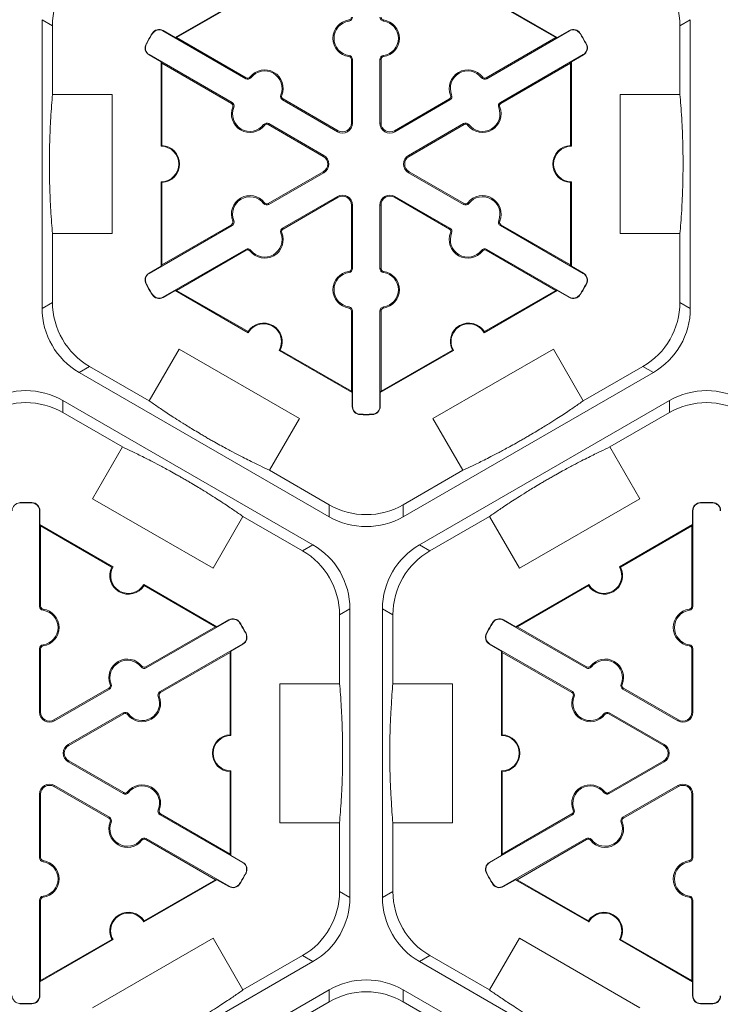
# Model space of a CAD drawing. Extents: x 0 to 216, y 0 to 280.
# Drawn here: x 148 to 154, y 195 to 204 of the extents above; entities that cross this region are included whole.
import ezdxf

# ---------------------------------------------------------------- set-up
doc = ezdxf.new("R2010")
doc.units = 0
doc.header["$LTSCALE"] = 10
doc.header["$MEASUREMENT"] = 0
doc.layers.add('CADdetails-9-EXTRAFINE', color=9, linetype='CONTINUOUS', lineweight=0)

msp = doc.modelspace()

# ---------------------------------------------------------------- linework, layer by layer
at = {"layer": 'CADdetails-9-EXTRAFINE'}
for p, q in [((149.4062, 203.3678), (150.0672, 203.7494)), ((152.1968, 203.7494), (152.8577, 203.3678)), ((149.4202, 203.3678), (150.0647, 203.7399)), ((152.1992, 203.7399), (152.8437, 203.3678)), ((148.205, 200.921), (148.205, 203.5294)), ((148.205, 203.5294), (148.2988, 203.4752)), ((150.9767, 203.5167), (150.9753, 203.5266)), ((151.2873, 203.5167), (151.2887, 203.5266)), ((153.9651, 203.4752), (154.0589, 203.5294)), ((154.0589, 203.5294), (154.0589, 200.921)), ((148.2988, 202.8534), (148.2988, 203.4752)), ((149.2012, 203.4036), (149.1986, 203.4052)), ((149.2961, 203.4278), (149.2976, 203.4305)), ((150.0437, 202.9962), (149.2961, 203.4278)), ((149.2976, 203.4305), (149.4062, 203.3678)), ((152.9678, 203.4278), (152.2202, 202.9962)), ((152.8577, 203.3678), (152.9663, 203.4305)), ((152.9678, 203.4278), (152.9663, 203.4305)), ((153.0627, 203.4036), (153.0654, 203.4052)), ((153.9651, 203.4752), (153.9651, 202.8534)), ((149.146, 203.3081), (149.1433, 203.3095)), ((149.4202, 203.3678), (149.4062, 203.3678)), ((150.0488, 203.0049), (149.4202, 203.3678)), ((152.8437, 203.3678), (152.2152, 203.0049)), ((152.8577, 203.3678), (152.8437, 203.3678)), ((153.1179, 203.3081), (153.1206, 203.3095)), ((149.1725, 203.2138), (149.171, 203.2111)), ((149.1725, 203.2138), (149.9202, 202.7821)), ((152.3438, 202.7821), (153.0914, 203.2138)), ((153.0914, 203.2138), (153.0929, 203.2111)), ((149.2796, 203.1484), (149.171, 203.2111)), ((149.2796, 203.1484), (149.2866, 203.1363)), ((149.2796, 202.3853), (149.2796, 203.1484)), ((149.2866, 203.1363), (149.9151, 202.7734)), ((149.2866, 202.3921), (149.2866, 203.1363)), ((150.9767, 203.2057), (150.9753, 203.1957)), ((151.0084, 203.1692), (150.9983, 203.1692)), ((150.9983, 203.1692), (150.9983, 202.5956)), ((151.0084, 203.1692), (151.0084, 202.5956)), ((151.2555, 202.5956), (151.2555, 203.1692)), ((151.2555, 203.1692), (151.2656, 203.1692)), ((151.2656, 202.5956), (151.2656, 203.1692)), ((151.2873, 203.2057), (151.2887, 203.1957)), ((152.3488, 202.7734), (152.9774, 203.1363)), ((152.9774, 203.1363), (152.9844, 203.1484)), ((152.9774, 203.1363), (152.9774, 202.3921)), ((153.0929, 203.2111), (152.9844, 203.1484)), ((152.9844, 203.1484), (152.9844, 202.3853)), ((150.0437, 202.9962), (150.0488, 203.0049)), ((150.0912, 203.0054), (150.0832, 203.0116)), ((152.1728, 203.0054), (152.1807, 203.0116)), ((152.2202, 202.9962), (152.2152, 203.0049)), ((148.2988, 202.8534), (148.8385, 202.8534)), ((148.8385, 202.8534), (148.8385, 201.597)), ((149.9202, 202.7821), (149.9151, 202.7734)), ((150.3605, 202.8499), (150.3698, 202.8462)), ((150.3762, 202.8042), (150.3812, 202.813)), ((150.873, 202.5174), (150.3762, 202.8042)), ((150.878, 202.5261), (150.3812, 202.813)), ((151.8827, 202.813), (151.3859, 202.5261)), ((151.8877, 202.8042), (151.3909, 202.5174)), ((151.8877, 202.8042), (151.8827, 202.813)), ((151.9035, 202.8499), (151.8941, 202.8462)), ((152.3438, 202.7821), (152.3488, 202.7734)), ((153.4254, 201.597), (153.4254, 202.8534)), ((153.4254, 202.8534), (153.9651, 202.8534)), ((149.9359, 202.7364), (149.9265, 202.7402)), ((152.3281, 202.7364), (152.3374, 202.7402)), ((150.2526, 202.5902), (150.2476, 202.5815)), ((150.2526, 202.5902), (150.7494, 202.3034)), ((151.0084, 202.5956), (150.9983, 202.5956)), ((151.2555, 202.5956), (151.2656, 202.5956)), ((151.5145, 202.3034), (152.0113, 202.5902)), ((152.0113, 202.5902), (152.0164, 202.5815)), ((150.2052, 202.581), (150.2131, 202.5748)), ((150.2476, 202.5815), (150.7444, 202.2946)), ((150.873, 202.5174), (150.878, 202.5261)), ((151.3909, 202.5174), (151.3859, 202.5261)), ((151.5196, 202.2946), (152.0164, 202.5815)), ((152.0588, 202.581), (152.0508, 202.5748)), ((150.7494, 202.3034), (150.7444, 202.2946)), ((151.5145, 202.3034), (151.5196, 202.2946)), ((150.7444, 202.1557), (150.2476, 201.8689)), ((150.7494, 202.147), (150.2526, 201.8602)), ((150.7494, 202.147), (150.7444, 202.1557)), ((151.5145, 202.147), (151.5196, 202.1557)), ((152.0113, 201.8602), (151.5145, 202.147)), ((152.0164, 201.8689), (151.5196, 202.1557)), ((149.2796, 201.302), (149.2796, 202.0651)), ((149.2866, 201.3141), (149.2866, 202.0583)), ((152.9774, 202.0583), (152.9774, 201.3141)), ((152.9844, 202.0651), (152.9844, 201.302)), ((150.3762, 201.6462), (150.873, 201.933)), ((150.3812, 201.6374), (150.878, 201.9243)), ((150.873, 201.933), (150.878, 201.9243)), ((151.3909, 201.933), (151.3859, 201.9243)), ((151.3859, 201.9243), (151.8827, 201.6374)), ((151.3909, 201.933), (151.8877, 201.6462)), ((150.2052, 201.8694), (150.2131, 201.8756)), ((150.2526, 201.8602), (150.2476, 201.8689)), ((151.0084, 201.8548), (150.9983, 201.8548)), ((150.9983, 201.8548), (150.9983, 201.2811)), ((151.0084, 201.8548), (151.0084, 201.2811)), ((151.2555, 201.2811), (151.2555, 201.8548)), ((151.2555, 201.8548), (151.2656, 201.8548)), ((151.2656, 201.2811), (151.2656, 201.8548)), ((152.0113, 201.8602), (152.0164, 201.8689)), ((152.0588, 201.8694), (152.0508, 201.8756)), ((149.9359, 201.714), (149.9265, 201.7102)), ((152.3281, 201.714), (152.3374, 201.7102)), ((149.9202, 201.6682), (149.1725, 201.2366)), ((149.9151, 201.677), (149.2866, 201.3141)), ((149.9202, 201.6682), (149.9151, 201.677)), ((150.3762, 201.6462), (150.3812, 201.6374)), ((151.8877, 201.6462), (151.8827, 201.6374)), ((152.3438, 201.6682), (152.3488, 201.677)), ((153.0914, 201.2366), (152.3438, 201.6682)), ((152.9774, 201.3141), (152.3488, 201.677)), ((148.2988, 200.9752), (148.2988, 201.597)), ((148.8385, 201.597), (148.2988, 201.597)), ((150.3605, 201.6004), (150.3698, 201.6042)), ((151.9035, 201.6004), (151.8941, 201.6042)), ((153.9651, 201.597), (153.4254, 201.597)), ((153.9651, 201.597), (153.9651, 200.9752)), ((149.2961, 201.0226), (150.0437, 201.4542)), ((149.4202, 201.0826), (150.0488, 201.4455)), ((150.0437, 201.4542), (150.0488, 201.4455)), ((150.0912, 201.445), (150.0832, 201.4388)), ((152.1728, 201.445), (152.1807, 201.4388)), ((152.2202, 201.4542), (152.2152, 201.4455)), ((152.2152, 201.4455), (152.8437, 201.0826)), ((152.2202, 201.4542), (152.9678, 201.0226)), ((149.171, 201.2393), (149.2796, 201.302)), ((149.2866, 201.3141), (149.2796, 201.302)), ((150.9767, 201.2447), (150.9753, 201.2547)), ((151.0084, 201.2811), (150.9983, 201.2811)), ((151.2555, 201.2811), (151.2656, 201.2811)), ((151.2873, 201.2447), (151.2887, 201.2547)), ((152.9844, 201.302), (152.9774, 201.3141)), ((152.9844, 201.302), (153.0929, 201.2393)), ((149.1725, 201.2366), (149.171, 201.2393)), ((153.0914, 201.2366), (153.0929, 201.2393)), ((149.146, 201.1423), (149.1433, 201.1409)), ((149.4062, 201.0826), (149.2976, 201.0199)), ((149.4062, 201.0826), (149.4202, 201.0826)), ((150.0672, 200.701), (149.4062, 201.0826)), ((150.0647, 200.7105), (149.4202, 201.0826)), ((152.8577, 201.0826), (152.1968, 200.701)), ((152.8437, 201.0826), (152.1992, 200.7105)), ((152.8437, 201.0826), (152.8577, 201.0826)), ((152.9663, 201.0199), (152.8577, 201.0826)), ((153.1179, 201.1423), (153.1206, 201.1409)), ((149.2012, 201.0468), (149.1986, 201.0452)), ((149.2961, 201.0226), (149.2976, 201.0199)), ((152.9678, 201.0226), (152.9663, 201.0199)), ((153.0627, 201.0468), (153.0654, 201.0452)), ((148.2988, 200.9752), (148.205, 200.921)), ((150.9767, 200.9337), (150.9753, 200.9237)), ((151.2873, 200.9337), (151.2887, 200.9237)), ((154.0589, 200.921), (153.9651, 200.9752)), ((151.0084, 200.8973), (150.9983, 200.8973)), ((150.9983, 200.8973), (150.9983, 200.1715)), ((151.0084, 200.8973), (151.0084, 200.034)), ((151.2555, 200.034), (151.2555, 200.8973)), ((151.2555, 200.8973), (151.2656, 200.8973)), ((151.2656, 200.1715), (151.2656, 200.8973)), ((149.1714, 200.0857), (149.4413, 200.5531)), ((149.4413, 200.5531), (150.5292, 199.9249)), ((150.9983, 200.1715), (150.3538, 200.5436)), ((151.9101, 200.5436), (151.2656, 200.1715)), ((151.7347, 199.9249), (152.8227, 200.5531)), ((152.8227, 200.5531), (153.0925, 200.0857)), ((151.0053, 200.1594), (150.3444, 200.5409)), ((151.9195, 200.5409), (151.2586, 200.1594)), ((148.539, 200.3425), (148.6328, 200.3966)), ((149.1714, 200.0857), (148.6328, 200.3966)), ((153.6311, 200.3966), (153.0925, 200.0857)), ((153.6311, 200.3966), (153.7249, 200.3425)), ((150.798, 199.0383), (148.539, 200.3425)), ((153.7249, 200.3425), (151.466, 199.0383)), ((150.9983, 200.1715), (151.0053, 200.1594)), ((151.0053, 200.034), (151.0053, 200.1594)), ((151.2586, 200.1594), (151.2656, 200.1715)), ((151.2586, 200.1594), (151.2586, 200.034)), ((148.392, 200.0879), (150.6509, 198.7837)), ((148.392, 199.9795), (148.392, 200.0879)), ((151.0084, 200.034), (151.0053, 200.034)), ((151.2555, 200.034), (151.2586, 200.034)), ((151.613, 198.7837), (153.8719, 200.0879)), ((153.8719, 200.0879), (153.8719, 199.9795)), ((148.392, 199.9795), (148.9306, 199.6686)), ((150.5292, 199.9249), (150.2594, 199.4575)), ((151.0768, 199.9639), (151.0767, 199.9608)), ((151.1871, 199.9639), (151.1872, 199.9608)), ((152.0045, 199.4575), (151.7347, 199.9249)), ((153.3333, 199.6686), (153.8719, 199.9795)), ((148.6607, 199.2012), (148.9306, 199.6686)), ((153.3333, 199.6686), (153.6032, 199.2012)), ((150.798, 199.1466), (150.2594, 199.4575)), ((152.0045, 199.4575), (151.466, 199.1466)), ((148.0028, 199.1623), (148.0028, 199.1653)), ((148.1132, 199.1623), (148.1133, 199.1653)), ((149.7487, 198.5731), (148.6607, 199.2012)), ((150.798, 199.1466), (150.798, 199.0383)), ((151.466, 199.0383), (151.466, 199.1466)), ((153.6032, 199.2012), (152.5152, 198.5731)), ((154.1507, 199.1623), (154.1507, 199.1653)), ((154.2611, 199.1623), (154.2612, 199.1653)), ((148.1816, 198.2289), (148.1816, 199.0922)), ((148.1816, 199.0922), (148.1847, 199.0922)), ((148.1847, 199.0922), (148.1847, 198.9668)), ((150.0186, 199.0405), (149.7487, 198.5731)), ((150.0186, 199.0405), (150.5571, 198.7295)), ((151.7068, 198.7295), (152.2453, 199.0405)), ((152.5152, 198.5731), (152.2453, 199.0405)), ((154.0823, 199.0922), (154.0793, 199.0922)), ((154.0793, 198.9668), (154.0793, 199.0922)), ((154.0823, 199.0922), (154.0823, 198.2289)), ((148.1917, 198.9547), (148.1847, 198.9668)), ((148.1847, 198.9668), (148.8456, 198.5852)), ((148.1917, 198.2289), (148.1917, 198.9547)), ((148.1917, 198.9547), (148.8362, 198.5826)), ((153.4183, 198.5852), (154.0793, 198.9668)), ((153.4278, 198.5826), (154.0723, 198.9547)), ((154.0793, 198.9668), (154.0723, 198.9547)), ((154.0723, 198.9547), (154.0723, 198.2289)), ((150.6509, 198.7837), (150.5571, 198.7295)), ((151.7068, 198.7295), (151.613, 198.7837)), ((149.1228, 198.4251), (149.7838, 198.0436)), ((149.1253, 198.4157), (149.7698, 198.0436)), ((152.4802, 198.0436), (153.1411, 198.4251)), ((152.4942, 198.0436), (153.1387, 198.4157)), ((148.1816, 198.2289), (148.1917, 198.2289)), ((148.2133, 198.1924), (148.2147, 198.2024)), ((150.8912, 198.151), (150.985, 198.2051)), ((150.8912, 198.151), (150.8912, 197.5291)), ((150.985, 198.2051), (150.985, 195.5968)), ((151.279, 195.5968), (151.279, 198.2051)), ((151.279, 198.2051), (151.3728, 198.151)), ((151.3728, 197.5291), (151.3728, 198.151)), ((154.0506, 198.1924), (154.0492, 198.2024)), ((154.0823, 198.2289), (154.0723, 198.2289)), ((149.8939, 198.1036), (149.1462, 197.6719)), ((149.7838, 198.0436), (149.8923, 198.1062)), ((149.8939, 198.1036), (149.8923, 198.1062)), ((149.9888, 198.0794), (149.9914, 198.081)), ((152.2752, 198.0794), (152.2725, 198.081)), ((152.3701, 198.1036), (152.3716, 198.1062)), ((153.1177, 197.6719), (152.3701, 198.1036)), ((152.3716, 198.1062), (152.4802, 198.0436)), ((149.7698, 198.0436), (149.1412, 197.6807)), ((149.7838, 198.0436), (149.7698, 198.0436)), ((150.0439, 197.9838), (150.0466, 197.9853)), ((152.22, 197.9838), (152.2173, 197.9853)), ((152.4942, 198.0436), (152.4802, 198.0436)), ((153.1227, 197.6807), (152.4942, 198.0436)), ((148.2133, 197.8815), (148.2147, 197.8715)), ((149.2698, 197.4579), (150.0174, 197.8895)), ((150.019, 197.8869), (149.9104, 197.8242)), ((150.0174, 197.8895), (150.019, 197.8869)), ((152.2465, 197.8895), (152.2449, 197.8869)), ((152.3535, 197.8242), (152.2449, 197.8869)), ((152.2465, 197.8895), (152.9941, 197.4579)), ((154.0506, 197.8815), (154.0492, 197.8715)), ((148.1816, 197.845), (148.1917, 197.845)), ((148.1816, 197.2713), (148.1816, 197.845)), ((148.1917, 197.2713), (148.1917, 197.845)), ((149.2749, 197.4492), (149.9034, 197.8121)), ((149.9034, 197.8121), (149.9104, 197.8242)), ((149.9034, 197.8121), (149.9034, 197.0679)), ((149.9104, 197.8242), (149.9104, 197.061)), ((152.3535, 197.8242), (152.3605, 197.8121)), ((152.3535, 197.061), (152.3535, 197.8242)), ((152.3605, 197.8121), (152.9891, 197.4492)), ((152.3605, 197.0679), (152.3605, 197.8121)), ((154.0823, 197.845), (154.0723, 197.845)), ((154.0723, 197.845), (154.0723, 197.2713)), ((154.0823, 197.845), (154.0823, 197.2713)), ((149.0988, 197.6812), (149.1068, 197.6874)), ((149.1462, 197.6719), (149.1412, 197.6807)), ((153.1177, 197.6719), (153.1227, 197.6807)), ((153.1651, 197.6812), (153.1572, 197.6874)), ((148.8295, 197.5257), (148.8202, 197.5219)), ((150.3515, 196.2728), (150.3515, 197.5291)), ((150.3515, 197.5291), (150.8912, 197.5291)), ((151.3728, 197.5291), (151.9125, 197.5291)), ((151.9125, 197.5291), (151.9125, 196.2728)), ((153.4344, 197.5257), (153.4438, 197.5219)), ((148.8088, 197.4887), (148.312, 197.2019)), ((148.8138, 197.48), (148.317, 197.1932)), ((148.8138, 197.48), (148.8088, 197.4887)), ((149.2698, 197.4579), (149.2749, 197.4492)), ((152.9941, 197.4579), (152.9891, 197.4492)), ((153.4501, 197.48), (153.4552, 197.4887)), ((153.9469, 197.1932), (153.4501, 197.48)), ((153.952, 197.2019), (153.4552, 197.4887)), ((149.2541, 197.4122), (149.2635, 197.416)), ((153.0098, 197.4122), (153.0005, 197.416)), ((148.1816, 197.2713), (148.1917, 197.2713)), ((148.4406, 196.9791), (148.9374, 197.266)), ((148.4456, 196.9704), (148.9424, 197.2572)), ((148.9374, 197.266), (148.9424, 197.2572)), ((148.9848, 197.2567), (148.9769, 197.2505)), ((153.2791, 197.2567), (153.2871, 197.2505)), ((153.3266, 197.266), (153.3215, 197.2572)), ((153.3215, 197.2572), (153.8183, 196.9704)), ((153.3266, 197.266), (153.8234, 196.9791)), ((154.0823, 197.2713), (154.0723, 197.2713)), ((148.317, 197.1932), (148.312, 197.2019)), ((153.9469, 197.1932), (153.952, 197.2019)), ((148.4406, 196.9791), (148.4456, 196.9704)), ((153.8234, 196.9791), (153.8183, 196.9704)), ((148.4406, 196.8228), (148.4456, 196.8315)), ((148.9374, 196.5359), (148.4406, 196.8228)), ((148.9424, 196.5447), (148.4456, 196.8315)), ((153.8183, 196.8315), (153.3215, 196.5447)), ((153.8234, 196.8228), (153.3266, 196.5359)), ((153.8234, 196.8228), (153.8183, 196.8315)), ((149.9034, 196.734), (149.9034, 195.9898)), ((149.9104, 196.7409), (149.9104, 195.9777)), ((152.3535, 195.9777), (152.3535, 196.7409)), ((152.3605, 195.9898), (152.3605, 196.734)), ((148.317, 196.6088), (148.312, 196.6)), ((148.312, 196.6), (148.8088, 196.3132)), ((148.317, 196.6088), (148.8138, 196.3219)), ((148.9374, 196.5359), (148.9424, 196.5447)), ((148.9848, 196.5452), (148.9769, 196.5514)), ((153.2791, 196.5452), (153.2871, 196.5514)), ((153.3266, 196.5359), (153.3215, 196.5447)), ((153.4501, 196.3219), (153.9469, 196.6088)), ((153.4552, 196.3132), (153.952, 196.6)), ((153.9469, 196.6088), (153.952, 196.6)), ((148.1816, 195.9569), (148.1816, 196.5306)), ((148.1816, 196.5306), (148.1917, 196.5306)), ((148.1917, 195.9569), (148.1917, 196.5306)), ((154.0823, 196.5306), (154.0723, 196.5306)), ((154.0723, 196.5306), (154.0723, 195.9569)), ((154.0823, 196.5306), (154.0823, 195.9569)), ((149.2541, 196.3897), (149.2635, 196.3859)), ((153.0098, 196.3897), (153.0005, 196.3859)), ((148.8138, 196.3219), (148.8088, 196.3132)), ((148.8295, 196.2762), (148.8202, 196.28)), ((149.2698, 196.344), (149.2749, 196.3527)), ((150.0174, 195.9124), (149.2698, 196.344)), ((149.9034, 195.9898), (149.2749, 196.3527)), ((150.8912, 196.2728), (150.3515, 196.2728)), ((150.8912, 196.2728), (150.8912, 195.6509)), ((151.3728, 195.6509), (151.3728, 196.2728)), ((151.9125, 196.2728), (151.3728, 196.2728)), ((152.9941, 196.344), (152.2465, 195.9124)), ((152.9891, 196.3527), (152.3605, 195.9898)), ((152.9941, 196.344), (152.9891, 196.3527)), ((153.4344, 196.2762), (153.4438, 196.28)), ((153.4501, 196.3219), (153.4552, 196.3132)), ((149.0988, 196.1207), (149.1068, 196.1145)), ((149.1462, 196.13), (149.1412, 196.1212)), ((149.1412, 196.1212), (149.7698, 195.7584)), ((149.1462, 196.13), (149.8939, 195.6983)), ((152.3701, 195.6983), (153.1177, 196.13)), ((152.4942, 195.7584), (153.1227, 196.1212)), ((153.1177, 196.13), (153.1227, 196.1212)), ((153.1651, 196.1207), (153.1572, 196.1145)), ((148.1816, 195.9569), (148.1917, 195.9569)), ((148.2133, 195.9205), (148.2147, 195.9304)), ((149.9104, 195.9777), (149.9034, 195.9898)), ((149.9104, 195.9777), (150.019, 195.915)), ((152.2449, 195.915), (152.3535, 195.9777)), ((152.3605, 195.9898), (152.3535, 195.9777)), ((154.0506, 195.9205), (154.0492, 195.9304)), ((154.0823, 195.9569), (154.0723, 195.9569)), ((150.0174, 195.9124), (150.019, 195.915)), ((152.2465, 195.9124), (152.2449, 195.915)), ((149.7838, 195.7584), (149.1228, 195.3768)), ((149.7698, 195.7584), (149.1253, 195.3863)), ((149.7698, 195.7584), (149.7838, 195.7584)), ((149.8923, 195.6957), (149.7838, 195.7584)), ((150.0439, 195.8181), (150.0466, 195.8166)), ((152.22, 195.8181), (152.2173, 195.8166)), ((152.4802, 195.7584), (152.3716, 195.6957)), ((152.4802, 195.7584), (152.4942, 195.7584)), ((153.1411, 195.3768), (152.4802, 195.7584)), ((153.1387, 195.3863), (152.4942, 195.7584)), ((149.8939, 195.6983), (149.8923, 195.6957)), ((149.9888, 195.7225), (149.9914, 195.7209)), ((150.985, 195.5968), (150.8912, 195.6509)), ((151.3728, 195.6509), (151.279, 195.5968)), ((152.2752, 195.7225), (152.2725, 195.7209)), ((152.3701, 195.6983), (152.3716, 195.6957)), ((148.1816, 194.7098), (148.1816, 195.573)), ((148.1816, 195.573), (148.1917, 195.573)), ((148.1917, 194.8472), (148.1917, 195.573)), ((148.2133, 195.6095), (148.2147, 195.5995)), ((154.0506, 195.6095), (154.0492, 195.5995)), ((154.0823, 195.573), (154.0723, 195.573)), ((154.0723, 195.573), (154.0723, 194.8472)), ((154.0823, 195.573), (154.0823, 194.7098)), ((148.8456, 195.2167), (148.1847, 194.8351)), ((148.8362, 195.2193), (148.1917, 194.8472)), ((148.6607, 194.6007), (149.7487, 195.2289)), ((149.7487, 195.2289), (150.0186, 194.7615)), ((152.2453, 194.7615), (152.5152, 195.2289)), ((152.5152, 195.2289), (153.6032, 194.6007)), ((154.0793, 194.8351), (153.4183, 195.2167)), ((154.0723, 194.8472), (153.4278, 195.2193)), ((150.5571, 195.0724), (150.0186, 194.7615)), ((150.5571, 195.0724), (150.6509, 195.0183)), ((151.613, 195.0183), (151.7068, 195.0724)), ((152.2453, 194.7615), (151.7068, 195.0724)), ((150.6509, 195.0183), (148.392, 193.7141)), ((153.8719, 193.7141), (151.613, 195.0183)), ((148.1847, 194.8351), (148.1917, 194.8472)), ((148.1847, 194.8351), (148.1847, 194.7098)), ((148.539, 193.4594), (150.798, 194.7636)), ((150.798, 194.7636), (150.798, 194.6553)), ((151.466, 194.7636), (153.7249, 193.4594)), ((151.466, 194.6553), (151.466, 194.7636)), ((154.0723, 194.8472), (154.0793, 194.8351)), ((154.0793, 194.7098), (154.0793, 194.8351)), ((148.1816, 194.7098), (148.1847, 194.7098)), ((154.0823, 194.7098), (154.0793, 194.7098)), ((148.0028, 194.6397), (148.0028, 194.6366)), ((148.1132, 194.6397), (148.1133, 194.6366)), ((150.2594, 194.3444), (150.798, 194.6553)), ((151.466, 194.6553), (152.0045, 194.3444)), ((154.1507, 194.6397), (154.1507, 194.6366)), ((154.2611, 194.6397), (154.2612, 194.6366))]:
    msp.add_line(p, q, dxfattribs=at)
for centre, radius, start, end in [((148.9668, 203.4752), 0.668, 119.9987, 180.0013), ((153.2971, 203.4752), 0.668, 359.9987, 60.0013), ((150.9983, 203.3612), 0.1671, 97.92814, 262.07186), ((150.9983, 203.3612), 0.157, 97.92814, 262.07186), ((150.9716, 203.5531), 0.0267, 277.92814, 0), ((150.9716, 203.5531), 0.0368, 277.92814, 0), ((151.2923, 203.5531), 0.0368, 180, 262.07186), ((151.2923, 203.5531), 0.0267, 180, 262.07186), ((151.2656, 203.3612), 0.157, 277.92814, 82.07186), ((151.2656, 203.3612), 0.1671, 277.92814, 82.07186), ((151.132, 202.2252), 2.2651, 148.6024, 151.3976), ((151.132, 202.2252), 2.262, 148.6024, 151.3976), ((149.2611, 203.3671), 0.0732, 60, 148.6024), ((149.2611, 203.3671), 0.0701, 60, 148.6024), ((153.0029, 203.3671), 0.0732, 31.3976, 120), ((153.0029, 203.3671), 0.0701, 31.3976, 120), ((151.132, 202.2252), 2.262, 28.6024, 31.3976), ((151.132, 202.2252), 2.2651, 28.6024, 31.3976), ((149.2076, 203.2745), 0.0732, 151.3976, 240), ((149.2076, 203.2745), 0.0701, 151.3976, 240), ((153.0563, 203.2745), 0.0701, 300, 28.6024), ((153.0563, 203.2745), 0.0732, 300, 28.6024), ((150.9716, 203.1692), 0.0267, 360, 82.07186), ((150.9716, 203.1692), 0.0368, 0, 82.07186), ((151.2923, 203.1692), 0.0368, 97.92814, 180), ((151.2923, 203.1692), 0.0267, 97.92814, 180), ((150.215, 202.9089), 0.1671, 337.92814, 142.07186), ((150.215, 202.9089), 0.157, 337.92814, 142.07186), ((152.0489, 202.9089), 0.1671, 37.92814, 202.07186), ((152.0489, 202.9089), 0.157, 37.92814, 202.07186), ((150.0621, 203.0281), 0.0368, 240, 322.07186), ((150.0621, 203.0281), 0.0267, 240, 322.07186), ((152.2018, 203.0281), 0.0368, 217.92814, 300), ((152.2018, 203.0281), 0.0267, 217.92814, 300), ((149.9018, 202.7503), 0.0267, 337.92814, 60), ((149.9018, 202.7503), 0.0368, 337.92814, 60), ((150.3946, 202.8361), 0.0368, 157.92814, 240), ((150.3946, 202.8361), 0.0267, 157.92814, 240), ((151.8693, 202.8361), 0.0267, 300, 22.07186), ((151.8693, 202.8361), 0.0368, 300, 22.07186), ((152.3622, 202.7503), 0.0368, 120, 202.07186), ((152.3622, 202.7503), 0.0267, 120, 202.07186), ((150.0813, 202.6774), 0.1671, 157.92814, 322.07186), ((150.0813, 202.6774), 0.157, 157.92814, 322.07186), ((152.1826, 202.6774), 0.1671, 217.92814, 22.07186), ((152.1826, 202.6774), 0.157, 217.92814, 22.07186), ((150.2342, 202.5583), 0.0368, 60, 142.07186), ((150.9181, 202.5956), 0.0903, 240, 0), ((150.9181, 202.5956), 0.0802, 240, 0), ((151.3458, 202.5956), 0.0903, 180, 300), ((151.3458, 202.5956), 0.0802, 180, 300), ((152.0297, 202.5583), 0.0368, 37.92814, 120), ((150.2342, 202.5583), 0.0267, 60, 142.07186), ((152.0297, 202.5583), 0.0267, 37.92814, 120), ((149.2796, 202.2252), 0.1601, 270, 90), ((149.2796, 202.2252), 0.1671, 272.40125, 87.59875), ((152.9844, 202.2252), 0.1671, 92.40125, 267.59875), ((152.9844, 202.2252), 0.1601, 90, 270), ((150.7043, 202.2252), 0.0802, 300, 60), ((150.7043, 202.2252), 0.0903, 300, 60), ((151.5596, 202.2252), 0.0903, 120, 240), ((151.5596, 202.2252), 0.0802, 120, 240), ((150.0813, 201.7729), 0.1671, 37.92814, 202.07186), ((150.0813, 201.7729), 0.157, 37.92814, 202.07186), ((150.9181, 201.8548), 0.0903, 0, 120), ((150.9181, 201.8548), 0.0802, 0, 120), ((151.3458, 201.8548), 0.0903, 60, 180), ((151.3458, 201.8548), 0.0802, 60, 180), ((152.1826, 201.7729), 0.1671, 337.92814, 142.07186), ((152.1826, 201.7729), 0.157, 337.92814, 142.07186), ((150.2342, 201.8921), 0.0368, 217.92814, 300), ((150.2342, 201.8921), 0.0267, 217.92814, 300), ((152.0297, 201.8921), 0.0368, 240, 322.07186), ((152.0297, 201.8921), 0.0267, 240, 322.07186), ((149.9018, 201.7001), 0.0267, 300, 22.07186), ((149.9018, 201.7001), 0.0368, 300, 22.07186), ((152.3622, 201.7001), 0.0368, 157.92814, 240), ((152.3622, 201.7001), 0.0267, 157.92814, 240), ((150.3946, 201.6143), 0.0368, 120, 202.07186), ((150.3946, 201.6143), 0.0267, 120, 202.07186), ((151.8693, 201.6143), 0.0267, 337.92814, 60), ((151.8693, 201.6143), 0.0368, 337.92814, 60), ((150.215, 201.5415), 0.1671, 217.92814, 22.07186), ((150.215, 201.5415), 0.157, 217.92814, 22.07186), ((152.0489, 201.5415), 0.1671, 157.92814, 322.07186), ((152.0489, 201.5415), 0.157, 157.92814, 322.07186), ((150.0621, 201.4223), 0.0368, 37.92814, 120), ((150.0621, 201.4223), 0.0267, 37.92814, 120), ((152.2018, 201.4223), 0.0368, 60, 142.07186), ((152.2018, 201.4223), 0.0267, 60, 142.07186), ((150.9983, 201.0892), 0.1671, 97.92814, 262.07186), ((150.9716, 201.2811), 0.0267, 277.92814, 0), ((150.9716, 201.2811), 0.0368, 277.92814, 0), ((151.2923, 201.2811), 0.0368, 180, 262.07186), ((151.2923, 201.2811), 0.0267, 180, 262.07186), ((151.2656, 201.0892), 0.1671, 277.92814, 82.07186), ((149.2076, 201.1759), 0.0732, 120, 208.6024), ((149.2076, 201.1759), 0.0701, 120, 208.6024), ((150.9983, 201.0892), 0.157, 97.92814, 262.07186), ((151.2656, 201.0892), 0.157, 277.92814, 82.07186), ((153.0563, 201.1759), 0.0701, 331.3976, 60), ((153.0563, 201.1759), 0.0732, 331.3976, 60), ((151.132, 202.2252), 2.2651, 208.6024, 211.3976), ((151.132, 202.2252), 2.262, 208.6024, 211.3976), ((151.132, 202.2252), 2.262, 328.6024, 331.3976), ((151.132, 202.2252), 2.2651, 328.6024, 331.3976), ((149.2611, 201.0833), 0.0732, 211.3976, 300), ((149.2611, 201.0833), 0.0701, 211.3976, 300), ((153.0029, 201.0833), 0.0732, 240, 328.6024), ((153.0029, 201.0833), 0.0701, 240, 328.6024), ((148.873, 200.921), 0.668, 179.9987, 240.0013), ((148.9668, 200.9751), 0.668, 179.9987, 240.0013), ((150.9716, 200.8973), 0.0267, 0, 82.07186), ((150.9716, 200.8973), 0.0368, 0, 82.07186), ((151.2923, 200.8973), 0.0368, 97.92814, 180), ((151.2923, 200.8973), 0.0267, 97.92814, 180), ((153.2971, 200.9751), 0.668, 299.9987, 0.0013), ((153.3909, 200.921), 0.668, 299.9987, 0.0013), ((150.2058, 200.621), 0.1671, 332.40125, 147.59875), ((150.2058, 200.621), 0.1601, 330, 150), ((152.0582, 200.621), 0.1671, 32.40125, 207.59875), ((152.0582, 200.621), 0.1601, 30, 210), ((148.058, 199.5094), 0.668, 59.9987, 120.0013), ((154.2059, 199.5094), 0.668, 59.9987, 120.0013), ((148.058, 199.4011), 0.668, 59.9987, 120.0013), ((151.0785, 200.034), 0.0732, 180, 268.6024), ((151.0785, 200.034), 0.0701, 180, 268.6024), ((151.1854, 200.034), 0.0701, 271.3976, 0), ((151.1854, 200.034), 0.0732, 271.3976, 0), ((154.2059, 199.4011), 0.668, 59.9987, 120.0013), ((151.132, 202.2252), 2.2651, 268.6024, 271.3976), ((151.132, 202.2252), 2.262, 268.6024, 271.3976), ((148.0046, 199.0922), 0.0701, 91.3976, 180), ((148.058, 196.901), 2.2651, 88.6024, 91.3976), ((148.058, 196.901), 2.262, 88.6024, 91.3976), ((148.1115, 199.0922), 0.0701, 0, 88.6024), ((148.1115, 199.0922), 0.0732, 0, 88.6024), ((151.132, 199.7251), 0.668, 239.9987, 300.0013), ((154.1525, 199.0922), 0.0732, 91.3976, 180), ((154.1525, 199.0922), 0.0701, 91.3976, 180), ((154.2059, 196.901), 2.2651, 88.6024, 91.3976), ((154.2059, 196.901), 2.262, 88.6024, 91.3976), ((154.2594, 199.0922), 0.0701, 0, 88.6024), ((154.2594, 199.0922), 0.0732, 0, 88.6024), ((151.132, 199.6168), 0.668, 239.9987, 300.0013), ((150.317, 198.2052), 0.668, 359.9987, 60.0013), ((151.947, 198.2052), 0.668, 119.9987, 180.0013), ((150.2232, 198.151), 0.668, 359.9987, 60.0013), ((152.0408, 198.151), 0.668, 119.9987, 180.0013), ((148.9842, 198.5052), 0.1671, 152.40125, 327.59875), ((148.9842, 198.5052), 0.1601, 150, 330), ((153.2797, 198.5052), 0.1671, 212.40125, 27.59875), ((153.2797, 198.5052), 0.1601, 210, 30), ((148.2184, 198.2289), 0.0368, 180, 262.07186), ((148.2184, 198.2289), 0.0267, 180, 262.07186), ((148.1917, 198.0369), 0.157, 277.92814, 82.07186), ((148.1917, 198.0369), 0.1671, 277.92814, 82.07186), ((154.0723, 198.0369), 0.1671, 97.92814, 262.07186), ((154.0723, 198.0369), 0.157, 97.92814, 262.07186), ((154.0455, 198.2289), 0.0267, 277.92814, 0), ((154.0455, 198.2289), 0.0368, 277.92814, 0), ((149.9289, 198.0429), 0.0732, 31.3976, 120), ((149.9289, 198.0429), 0.0701, 31.3976, 120), ((148.058, 196.901), 2.262, 28.6024, 31.3976), ((148.058, 196.901), 2.2651, 28.6024, 31.3976), ((154.2059, 196.901), 2.2651, 148.6024, 151.3976), ((154.2059, 196.901), 2.262, 148.6024, 151.3976), ((152.335, 198.0429), 0.0732, 60, 148.6024), ((152.335, 198.0429), 0.0701, 60, 148.6024), ((149.9824, 197.9503), 0.0701, 300, 28.6024), ((149.9824, 197.9503), 0.0732, 300, 28.6024), ((152.2815, 197.9503), 0.0732, 151.3976, 240), ((152.2815, 197.9503), 0.0701, 151.3976, 240), ((148.2184, 197.845), 0.0368, 97.92814, 180), ((154.0455, 197.845), 0.0368, 0, 82.07186), ((148.2184, 197.845), 0.0267, 97.92814, 180), ((154.0455, 197.845), 0.0267, 0, 82.07186), ((148.975, 197.5847), 0.1671, 37.92814, 202.07186), ((148.975, 197.5847), 0.157, 37.92814, 202.07186), ((153.2889, 197.5847), 0.1671, 337.92814, 142.07186), ((153.2889, 197.5847), 0.157, 337.92814, 142.07186), ((149.1278, 197.7038), 0.0368, 217.92814, 300), ((149.1278, 197.7038), 0.0267, 217.92814, 300), ((153.1361, 197.7038), 0.0368, 240, 322.07186), ((153.1361, 197.7038), 0.0267, 240, 322.07186), ((148.7954, 197.5119), 0.0267, 300, 22.07186), ((148.7954, 197.5119), 0.0368, 300, 22.07186), ((153.4685, 197.5119), 0.0368, 157.92814, 240), ((153.4685, 197.5119), 0.0267, 157.92814, 240), ((149.2882, 197.426), 0.0368, 120, 202.07186), ((149.2882, 197.426), 0.0267, 120, 202.07186), ((152.9757, 197.426), 0.0267, 337.92814, 60), ((152.9757, 197.426), 0.0368, 337.92814, 60), ((149.1086, 197.3532), 0.1671, 217.92814, 22.07186), ((149.1086, 197.3532), 0.157, 217.92814, 22.07186), ((153.1553, 197.3532), 0.1671, 157.92814, 322.07186), ((153.1553, 197.3532), 0.157, 157.92814, 322.07186), ((148.2719, 197.2713), 0.0903, 180, 300), ((148.2719, 197.2713), 0.0802, 180, 300), ((148.9558, 197.2341), 0.0368, 37.92814, 120), ((148.9558, 197.2341), 0.0267, 37.92814, 120), ((153.3082, 197.2341), 0.0368, 60, 142.07186), ((153.3082, 197.2341), 0.0267, 60, 142.07186), ((153.9921, 197.2713), 0.0903, 240, 0), ((153.9921, 197.2713), 0.0802, 240, 0), ((149.9104, 196.901), 0.1671, 92.40125, 267.59875), ((149.9104, 196.901), 0.1601, 90, 270), ((152.3535, 196.901), 0.1601, 270, 90), ((152.3535, 196.901), 0.1671, 272.40125, 87.59875), ((148.4857, 196.901), 0.0903, 120, 240), ((148.4857, 196.901), 0.0802, 120, 240), ((153.7782, 196.901), 0.0802, 300, 60), ((153.7782, 196.901), 0.0903, 300, 60), ((148.2719, 196.5306), 0.0903, 60, 180), ((148.2719, 196.5306), 0.0802, 60, 180), ((148.9558, 196.5678), 0.0368, 240, 322.07186), ((148.9558, 196.5678), 0.0267, 240, 322.07186), ((149.1086, 196.4487), 0.1671, 337.92814, 142.07186), ((149.1086, 196.4487), 0.157, 337.92814, 142.07186), ((153.1553, 196.4487), 0.1671, 37.92814, 202.07186), ((153.1553, 196.4487), 0.157, 37.92814, 202.07186), ((153.3082, 196.5678), 0.0368, 217.92814, 300), ((153.3082, 196.5678), 0.0267, 217.92814, 300), ((153.9921, 196.5306), 0.0903, 0, 120), ((153.9921, 196.5306), 0.0802, 0, 120), ((149.2882, 196.3759), 0.0368, 157.92814, 240), ((149.2882, 196.3759), 0.0267, 157.92814, 240), ((152.9757, 196.3759), 0.0267, 300, 22.07186), ((152.9757, 196.3759), 0.0368, 300, 22.07186), ((148.975, 196.2172), 0.1671, 157.92814, 322.07186), ((148.7954, 196.29), 0.0267, 337.92814, 60), ((148.7954, 196.29), 0.0368, 337.92814, 60), ((148.975, 196.2172), 0.157, 157.92814, 322.07186), ((153.2889, 196.2172), 0.1671, 217.92814, 22.07186), ((153.2889, 196.2172), 0.157, 217.92814, 22.07186), ((153.4685, 196.29), 0.0368, 120, 202.07186), ((153.4685, 196.29), 0.0267, 120, 202.07186), ((149.1278, 196.0981), 0.0368, 60, 142.07186), ((149.1278, 196.0981), 0.0267, 60, 142.07186), ((153.1361, 196.0981), 0.0368, 37.92814, 120), ((153.1361, 196.0981), 0.0267, 37.92814, 120), ((148.2184, 195.9569), 0.0368, 180, 262.07186), ((148.2184, 195.9569), 0.0267, 180, 262.07186), ((148.1917, 195.765), 0.157, 277.92814, 82.07186), ((148.1917, 195.765), 0.1671, 277.92814, 82.07186), ((154.0723, 195.765), 0.1671, 97.92814, 262.07186), ((154.0723, 195.765), 0.157, 97.92814, 262.07186), ((154.0455, 195.9569), 0.0267, 277.92814, 0), ((154.0455, 195.9569), 0.0368, 277.92814, 0), ((149.9824, 195.8517), 0.0701, 331.3976, 60), ((149.9824, 195.8517), 0.0732, 331.3976, 60), ((152.2815, 195.8517), 0.0732, 120, 208.6024), ((152.2815, 195.8517), 0.0701, 120, 208.6024), ((148.058, 196.901), 2.262, 328.6024, 331.3976), ((148.058, 196.901), 2.2651, 328.6024, 331.3976), ((154.2059, 196.901), 2.2651, 208.6024, 211.3976), ((154.2059, 196.901), 2.262, 208.6024, 211.3976), ((149.9289, 195.7591), 0.0732, 240, 328.6024), ((149.9289, 195.7591), 0.0701, 240, 328.6024), ((150.2232, 195.6509), 0.668, 299.9987, 0.0013), ((152.0408, 195.6509), 0.668, 179.9987, 240.0013), ((152.335, 195.7591), 0.0732, 211.3976, 300), ((152.335, 195.7591), 0.0701, 211.3976, 300), ((148.2184, 195.573), 0.0368, 97.92814, 180), ((148.2184, 195.573), 0.0267, 97.92814, 180), ((150.317, 195.5968), 0.668, 299.9987, 0.0013), ((151.947, 195.5968), 0.668, 179.9987, 240.0013), ((154.0455, 195.573), 0.0267, 0, 82.07186), ((154.0455, 195.573), 0.0368, 0, 82.07186), ((148.9842, 195.2967), 0.1671, 32.40125, 207.59875), ((148.9842, 195.2967), 0.1601, 30, 210), ((153.2797, 195.2967), 0.1671, 332.40125, 147.59875), ((153.2797, 195.2967), 0.1601, 330, 150), ((151.132, 194.1851), 0.668, 59.9987, 120.0013), ((148.0046, 194.7098), 0.0701, 180, 268.6024), ((148.1115, 194.7098), 0.0701, 271.3976, 0), ((148.1115, 194.7098), 0.0732, 271.3976, 0), ((151.132, 194.0768), 0.668, 59.9987, 120.0013), ((154.1525, 194.7098), 0.0732, 180, 268.6024), ((154.1525, 194.7098), 0.0701, 180, 268.6024), ((154.2594, 194.7098), 0.0701, 271.3976, 0), ((154.2594, 194.7098), 0.0732, 271.3976, 0), ((148.058, 196.901), 2.262, 268.6024, 271.3976), ((148.058, 196.901), 2.2651, 268.6024, 271.3976), ((154.2059, 196.901), 2.262, 268.6024, 271.3976), ((154.2059, 196.901), 2.2651, 268.6024, 271.3976)]:
    msp.add_arc(centre, radius, start, end, dxfattribs=at)
for points in [[(148.2988, 202.8534), (148.2961, 202.823), (148.2934, 202.7907), (148.2881, 202.72), (148.2855, 202.6816), (148.2816, 202.6158), (148.2804, 202.5926), (148.2779, 202.5417), (148.2767, 202.5142), (148.275, 202.467), (148.2744, 202.4502), (148.2733, 202.414), (148.2728, 202.3946), (148.2719, 202.3522), (148.2716, 202.3295), (148.2711, 202.2919), (148.271, 202.2788), (148.2709, 202.2523), (148.2708, 202.2386), (148.2708, 202.2113), (148.2709, 202.1979), (148.271, 202.1713), (148.2711, 202.1582), (148.2716, 202.1208), (148.2719, 202.0977), (148.2728, 202.0554), (148.2733, 202.0362), (148.2744, 202.0002), (148.275, 201.9834), (148.2767, 201.9362), (148.2779, 201.9087), (148.2804, 201.8578), (148.2816, 201.8345), (148.2855, 201.7688), (148.2881, 201.7304), (148.2934, 201.6597), (148.2961, 201.6274), (148.2988, 201.597)], [(153.9651, 201.597), (153.9678, 201.6271), (153.9704, 201.659), (153.9757, 201.7286), (153.9783, 201.7663), (153.9821, 201.8306), (153.9833, 201.8535), (153.9858, 201.9034), (153.987, 201.9304), (153.9887, 201.9768), (153.9893, 201.9935), (153.9904, 202.0292), (153.9909, 202.0483), (153.9918, 202.0902), (153.9923, 202.1129), (153.9927, 202.15), (153.9928, 202.163), (153.993, 202.1894), (153.9931, 202.2029), (153.9931, 202.2305), (153.9931, 202.2442), (153.993, 202.2711), (153.9929, 202.2845), (153.9925, 202.3228), (153.9921, 202.3463), (153.9912, 202.3896), (153.9907, 202.4092), (153.9897, 202.4459), (153.9891, 202.463), (153.9874, 202.5111), (153.9862, 202.5389), (153.9837, 202.5904), (153.9824, 202.614), (153.9785, 202.6803), (153.9759, 202.719), (153.9705, 202.7903), (153.9678, 202.8228), (153.9651, 202.8534)], [(149.1714, 200.0857), (149.1961, 200.0684), (149.2224, 200.0501), (149.2801, 200.0107), (149.3113, 199.9897), (149.3652, 199.9542), (149.3843, 199.9417), (149.4263, 199.9146), (149.4491, 199.9001), (149.4885, 199.8753), (149.5026, 199.8665), (149.5331, 199.8477), (149.5493, 199.8377), (149.5851, 199.816), (149.6045, 199.8043), (149.6365, 199.7853), (149.6477, 199.7787), (149.6705, 199.7653), (149.6821, 199.7585), (149.706, 199.7447), (149.7179, 199.7379), (149.7412, 199.7245), (149.7529, 199.7179), (149.7862, 199.6991), (149.8067, 199.6877), (149.8448, 199.6668), (149.862, 199.6574), (149.8942, 199.64), (149.9093, 199.6319), (149.9518, 199.6094), (149.9766, 199.5965), (150.0224, 199.5729), (150.0434, 199.5623), (150.1028, 199.5324), (150.1377, 199.5154), (150.2021, 199.4844), (150.2316, 199.4705), (150.2594, 199.4575)], [(152.0045, 199.4575), (152.0319, 199.4703), (152.0609, 199.4839), (152.1238, 199.5142), (152.1577, 199.5307), (152.2153, 199.5596), (152.2357, 199.57), (152.2802, 199.5928), (152.3042, 199.6052), (152.3453, 199.627), (152.36, 199.6348), (152.3915, 199.6517), (152.4082, 199.6608), (152.445, 199.681), (152.4648, 199.692), (152.4972, 199.7101), (152.5085, 199.7165), (152.5315, 199.7296), (152.5432, 199.7363), (152.5672, 199.75), (152.579, 199.7569), (152.6022, 199.7705), (152.6138, 199.7772), (152.6468, 199.7967), (152.6669, 199.8088), (152.704, 199.8312), (152.7207, 199.8414), (152.7519, 199.8607), (152.7665, 199.8697), (152.8072, 199.8953), (152.8308, 199.9103), (152.8741, 199.9382), (152.8939, 199.951), (152.9494, 199.9875), (152.9816, 200.0092), (153.0407, 200.0495), (153.0674, 200.0681), (153.0925, 200.0857)], [(150.0186, 199.0405), (149.9937, 199.058), (149.967, 199.0764), (149.9085, 199.1164), (149.8765, 199.1379), (149.8215, 199.1741), (149.802, 199.1868), (149.7592, 199.2144), (149.736, 199.2292), (149.696, 199.2543), (149.6817, 199.2632), (149.6509, 199.2822), (149.6343, 199.2924), (149.598, 199.3143), (149.5786, 199.326), (149.5462, 199.3452), (149.5349, 199.3518), (149.5121, 199.3652), (149.5002, 199.3721), (149.4766, 199.3857), (149.4649, 199.3924), (149.4418, 199.4056), (149.4304, 199.412), (149.3978, 199.4304), (149.3776, 199.4416), (149.3405, 199.4619), (149.3237, 199.4711), (149.292, 199.4882), (149.2771, 199.4961), (149.2354, 199.5182), (149.211, 199.5309), (149.1657, 199.5542), (149.1449, 199.5648), (149.086, 199.5943), (149.0514, 199.6112), (148.9875, 199.642), (148.9582, 199.6558), (148.9306, 199.6686)], [(153.3333, 199.6686), (153.3057, 199.6558), (153.2764, 199.642), (153.2125, 199.6112), (153.1779, 199.5943), (153.1191, 199.5648), (153.0983, 199.5542), (153.053, 199.5309), (153.0286, 199.5182), (152.9869, 199.4961), (152.972, 199.4882), (152.9401, 199.471), (152.923, 199.4617), (152.8859, 199.4413), (152.8661, 199.4303), (152.8332, 199.4119), (152.8219, 199.4054), (152.7989, 199.3923), (152.787, 199.3855), (152.7633, 199.3718), (152.7517, 199.3651), (152.7288, 199.3517), (152.7174, 199.345), (152.6853, 199.3259), (152.6655, 199.3141), (152.6293, 199.2921), (152.6129, 199.2821), (152.5823, 199.2632), (152.568, 199.2543), (152.528, 199.2292), (152.5048, 199.2144), (152.462, 199.1868), (152.4424, 199.1741), (152.3874, 199.1379), (152.3555, 199.1164), (152.2969, 199.0764), (152.2703, 199.058), (152.2453, 199.0405)], [(150.8912, 196.2728), (150.8938, 196.3029), (150.8965, 196.3348), (150.9017, 196.4044), (150.9043, 196.442), (150.9081, 196.5064), (150.9094, 196.5292), (150.9119, 196.5791), (150.9131, 196.6061), (150.9148, 196.6526), (150.9154, 196.6693), (150.9165, 196.705), (150.917, 196.7241), (150.9179, 196.7659), (150.9183, 196.7886), (150.9188, 196.8257), (150.9189, 196.8388), (150.9191, 196.8652), (150.9191, 196.8787), (150.9192, 196.9063), (150.9191, 196.92), (150.919, 196.9469), (150.9189, 196.9603), (150.9185, 196.9986), (150.9181, 197.022), (150.9173, 197.0654), (150.9168, 197.085), (150.9157, 197.1216), (150.9152, 197.1387), (150.9134, 197.1868), (150.9122, 197.2147), (150.9097, 197.2662), (150.9085, 197.2897), (150.9046, 197.3561), (150.9019, 197.3948), (150.8966, 197.4661), (150.8939, 197.4986), (150.8912, 197.5291)], [(151.3728, 197.5291), (151.3701, 197.4988), (151.3674, 197.4665), (151.3621, 197.3958), (151.3594, 197.3573), (151.3556, 197.2916), (151.3543, 197.2683), (151.3518, 197.2175), (151.3506, 197.19), (151.3489, 197.1428), (151.3483, 197.126), (151.3473, 197.0898), (151.3468, 197.0703), (151.3459, 197.028), (151.3455, 197.0053), (151.3451, 196.9676), (151.345, 196.9546), (151.3448, 196.9281), (151.3448, 196.9144), (151.3448, 196.8871), (151.3448, 196.8736), (151.345, 196.847), (151.3451, 196.8339), (151.3455, 196.7965), (151.3459, 196.7734), (151.3468, 196.7312), (151.3473, 196.712), (151.3483, 196.676), (151.3489, 196.6591), (151.3506, 196.6119), (151.3518, 196.5845), (151.3543, 196.5336), (151.3556, 196.5103), (151.3594, 196.4446), (151.3621, 196.4061), (151.3674, 196.3354), (151.3701, 196.3031), (151.3728, 196.2728)], [(148.9306, 194.1333), (148.958, 194.146), (148.9869, 194.1597), (149.0499, 194.1899), (149.0837, 194.2065), (149.1414, 194.2354), (149.1618, 194.2457), (149.2062, 194.2686), (149.2302, 194.281), (149.2713, 194.3027), (149.286, 194.3106), (149.3175, 194.3275), (149.3343, 194.3366), (149.371, 194.3567), (149.3909, 194.3677), (149.4232, 194.3859), (149.4346, 194.3923), (149.4576, 194.4053), (149.4693, 194.412), (149.4932, 194.4258), (149.5051, 194.4327), (149.5283, 194.4462), (149.5398, 194.453), (149.5728, 194.4725), (149.5929, 194.4845), (149.6301, 194.507), (149.6468, 194.5172), (149.678, 194.5364), (149.6925, 194.5455), (149.7333, 194.571), (149.7568, 194.586), (149.8002, 194.6139), (149.8199, 194.6268), (149.8754, 194.6633), (149.9077, 194.685), (149.9667, 194.7252), (149.9935, 194.7438), (150.0186, 194.7615)], [(152.2453, 194.7615), (152.27, 194.7441), (152.2963, 194.7259), (152.354, 194.6865), (152.3853, 194.6654), (152.4392, 194.6299), (152.4583, 194.6175), (152.5003, 194.5904), (152.5231, 194.5758), (152.5625, 194.5511), (152.5766, 194.5423), (152.607, 194.5235), (152.6232, 194.5135), (152.659, 194.4917), (152.6785, 194.48), (152.7104, 194.4611), (152.7216, 194.4545), (152.7444, 194.4411), (152.7561, 194.4343), (152.78, 194.4205), (152.7919, 194.4136), (152.8152, 194.4003), (152.8268, 194.3937), (152.8602, 194.3749), (152.8807, 194.3635), (152.9187, 194.3425), (152.9359, 194.3332), (152.9682, 194.3158), (152.9833, 194.3077), (153.0258, 194.2852), (153.0505, 194.2723), (153.0964, 194.2487), (153.1174, 194.238), (153.1768, 194.2082), (153.2116, 194.1911), (153.276, 194.1601), (153.3055, 194.1462), (153.3333, 194.1333)]]:
    msp.add_open_spline(points, degree=3, knots=[0, 0, 0, 0, 0.125, 0.125, 0.25, 0.25, 0.3125, 0.3125, 0.375, 0.375, 0.40625, 0.40625, 0.4375, 0.4375, 0.46875, 0.46875, 0.484375, 0.484375, 0.5, 0.5, 0.515625, 0.515625, 0.53125, 0.53125, 0.5625, 0.5625, 0.59375, 0.59375, 0.625, 0.625, 0.6875, 0.6875, 0.75, 0.75, 0.875, 0.875, 1, 1, 1, 1], dxfattribs=at)
for points in [[(149.2796, 202.3853), (149.2819, 202.3876), (149.2842, 202.3899), (149.2866, 202.3921)], [(152.9774, 202.3921), (152.9797, 202.3899), (152.982, 202.3876), (152.9844, 202.3853)], [(149.2866, 202.0583), (149.2842, 202.0605), (149.2819, 202.0628), (149.2796, 202.0651)], [(152.9844, 202.0651), (152.982, 202.0628), (152.9797, 202.0605), (152.9774, 202.0583)], [(150.0672, 200.701), (150.0663, 200.7042), (150.0655, 200.7074), (150.0647, 200.7105)], [(152.1992, 200.7105), (152.1984, 200.7074), (152.1976, 200.7042), (152.1968, 200.701)], [(150.3538, 200.5436), (150.3507, 200.5427), (150.3476, 200.5418), (150.3444, 200.5409)], [(151.9195, 200.5409), (151.9164, 200.5418), (151.9132, 200.5427), (151.9101, 200.5436)], [(148.8362, 198.5826), (148.8393, 198.5835), (148.8424, 198.5844), (148.8456, 198.5852)], [(153.4183, 198.5852), (153.4215, 198.5844), (153.4247, 198.5835), (153.4278, 198.5826)], [(149.1228, 198.4251), (149.1237, 198.422), (149.1245, 198.4188), (149.1253, 198.4157)], [(153.1387, 198.4157), (153.1394, 198.4188), (153.1402, 198.422), (153.1411, 198.4251)], [(149.9034, 197.0679), (149.9057, 197.0656), (149.9081, 197.0634), (149.9104, 197.061)], [(152.3535, 197.061), (152.3559, 197.0634), (152.3582, 197.0656), (152.3605, 197.0679)], [(149.9104, 196.7409), (149.9081, 196.7386), (149.9057, 196.7363), (149.9034, 196.734)], [(152.3605, 196.734), (152.3582, 196.7363), (152.3559, 196.7386), (152.3535, 196.7409)], [(149.1253, 195.3863), (149.1245, 195.3831), (149.1237, 195.38), (149.1228, 195.3768)], [(153.1411, 195.3768), (153.1402, 195.38), (153.1394, 195.3831), (153.1387, 195.3863)], [(148.8456, 195.2167), (148.8424, 195.2176), (148.8393, 195.2184), (148.8362, 195.2193)], [(153.4278, 195.2193), (153.4247, 195.2184), (153.4215, 195.2176), (153.4183, 195.2167)]]:
    msp.add_open_spline(points, degree=3, dxfattribs=at)

doc.saveas('drawing.dxf')
